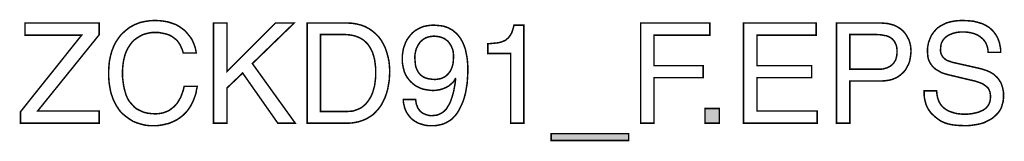
# Model space of a CAD drawing. Extents: x -2.2 to 2.19, y -4.09 to 4.09.
# Drawn here: x 0.23 to 2.19, y -4.09 to -3.85 of the extents above; entities that cross this region are included whole.
import ezdxf

# ---------------------------------------------------------------- set-up
doc = ezdxf.new("R2010")
doc.units = 0
doc.header["$LTSCALE"] = 0.000394
doc.header["$MEASUREMENT"] = 0
doc.layers.add('PLAN_1', color=7, linetype='CONTINUOUS')

msp = doc.modelspace()

# ---------------------------------------------------------------- linework, layer by layer
at = {"layer": 'PLAN_1', "linetype": 'CONTINUOUS', "const_width": 0.003}
for points in [[(0.553709, -3.915583), (0.552177, -3.909449), (0.549622, -3.903827), (0.547575, -3.899224), (0.544508, -3.894626), (0.541441, -3.890535), (0.537862, -3.887469), (0.533772, -3.884402), (0.530197, -3.881846), (0.526106, -3.879799), (0.522016, -3.878268), (0.517925, -3.877244), (0.513327, -3.87622), (0.505657, -3.874689), (0.497992, -3.874689), (0.491346, -3.874689), (0.484701, -3.875713), (0.478567, -3.877244), (0.472433, -3.879287), (0.466807, -3.882358), (0.461185, -3.885933), (0.456075, -3.889512), (0.451472, -3.894114), (0.447386, -3.899736), (0.443807, -3.905358), (0.440228, -3.912004), (0.437673, -3.919161), (0.435626, -3.926831), (0.434094, -3.935008), (0.433071, -3.944209), (0.432559, -3.953409), (0.432559, -3.962102), (0.433583, -3.970791), (0.434606, -3.978457), (0.436138, -3.986126), (0.438181, -3.993795), (0.440228, -4.000441), (0.443295, -4.007083), (0.446874, -4.012709), (0.451472, -4.017819), (0.456075, -4.022933), (0.461185, -4.02702), (0.467319, -4.030087), (0.473965, -4.033154), (0.481634, -4.035201), (0.489811, -4.03622), (0.498504, -4.036732), (0.505657, -4.03622), (0.513839, -4.034689), (0.517925, -4.033154), (0.522016, -4.031622), (0.526106, -4.029575), (0.530197, -4.026508), (0.534283, -4.023441), (0.538374, -4.019354), (0.541953, -4.015264), (0.54502, -4.010154), (0.548598, -4.004016), (0.551154, -3.997374), (0.553709, -3.990217), (0.555756, -3.982035), (0.581823, -3.982035), (0.580291, -3.988681), (0.579268, -3.995327), (0.577224, -4.001461), (0.575181, -4.007083), (0.573134, -4.012197), (0.570579, -4.017307), (0.568024, -4.021909), (0.565469, -4.026), (0.562402, -4.030087), (0.559331, -4.033665), (0.556264, -4.036732), (0.553197, -4.039799), (0.546551, -4.044913), (0.539398, -4.049512), (0.532752, -4.052579), (0.525594, -4.055646), (0.518949, -4.057181), (0.512815, -4.058713), (0.502079, -4.060248), (0.494413, -4.060248), (0.486232, -4.060248), (0.477543, -4.059224), (0.469366, -4.057181), (0.461185, -4.054626), (0.45352, -4.051559), (0.446362, -4.046957), (0.439205, -4.041846), (0.432559, -4.03622), (0.429492, -4.033154), (0.426425, -4.029575), (0.42387, -4.025488), (0.421315, -4.021909), (0.418756, -4.017307), (0.416713, -4.01322), (0.414157, -4.008106), (0.412622, -4.003508), (0.410579, -3.997882), (0.409047, -3.992772), (0.408024, -3.98715), (0.407, -3.981016), (0.405976, -3.974882), (0.405469, -3.968236), (0.404957, -3.961591), (0.404957, -3.954433), (0.405469, -3.943185), (0.406488, -3.932453), (0.408535, -3.922228), (0.411091, -3.912516), (0.414669, -3.903315), (0.418756, -3.894626), (0.42387, -3.886957), (0.429492, -3.879287), (0.436138, -3.873154), (0.442783, -3.867531), (0.446874, -3.864465), (0.450453, -3.862421), (0.454539, -3.860374), (0.45863, -3.858331), (0.467831, -3.854752), (0.477031, -3.852709), (0.487256, -3.851173), (0.497992, -3.850661), (0.507193, -3.851173), (0.515882, -3.852197), (0.524063, -3.853728), (0.531728, -3.856287), (0.538886, -3.858843), (0.545531, -3.862421), (0.551154, -3.866508), (0.556776, -3.870598), (0.561378, -3.875713), (0.565469, -3.880823), (0.569555, -3.885933), (0.572622, -3.891559), (0.575181, -3.897693), (0.577224, -3.903315), (0.578756, -3.909449), (0.57978, -3.915583), (0.553709, -3.915583)], [(2.159331, -3.914051), (2.158819, -3.908425), (2.157795, -3.903827), (2.156264, -3.899224), (2.154217, -3.894626), (2.151661, -3.891047), (2.149106, -3.88798), (2.145528, -3.884913), (2.142461, -3.882358), (2.138882, -3.880311), (2.134791, -3.878268), (2.130705, -3.876732), (2.126614, -3.875713), (2.122524, -3.874689), (2.118433, -3.874177), (2.113835, -3.873665), (2.109744, -3.873665), (2.103098, -3.873665), (2.095433, -3.874689), (2.091854, -3.875713), (2.087764, -3.876732), (2.084185, -3.878268), (2.080606, -3.879799), (2.077539, -3.881846), (2.073961, -3.884402), (2.071406, -3.886957), (2.06885, -3.890535), (2.066807, -3.894114), (2.065272, -3.898205), (2.06476, -3.903315), (2.064248, -3.908425), (2.064248, -3.911492), (2.06476, -3.914559), (2.065272, -3.917118), (2.066295, -3.919161), (2.06885, -3.923252), (2.071917, -3.926319), (2.075496, -3.929386), (2.079075, -3.930917), (2.083673, -3.932453), (2.087764, -3.933984), (2.144504, -3.946764), (2.149618, -3.948299), (2.154217, -3.949831), (2.158307, -3.951366), (2.162906, -3.953409), (2.166484, -3.955457), (2.170575, -3.958012), (2.173642, -3.961079), (2.17722, -3.964146), (2.179776, -3.967213), (2.182331, -3.971303), (2.18489, -3.974882), (2.186421, -3.97948), (2.187957, -3.984083), (2.188976, -3.989193), (2.19, -3.994303), (2.19, -4.000441), (2.19, -4.004528), (2.189488, -4.008618), (2.188976, -4.012709), (2.187957, -4.016287), (2.185909, -4.023441), (2.182843, -4.029575), (2.178756, -4.035201), (2.174154, -4.039799), (2.169043, -4.044402), (2.163929, -4.04798), (2.157795, -4.051047), (2.151661, -4.054114), (2.145016, -4.056157), (2.13837, -4.057693), (2.131724, -4.058713), (2.125079, -4.059736), (2.118433, -4.060248), (2.111787, -4.060248), (2.099008, -4.059736), (2.088276, -4.058713), (2.079075, -4.056669), (2.071406, -4.054114), (2.06476, -4.051047), (2.05965, -4.047469), (2.055559, -4.044402), (2.05198, -4.041335), (2.045846, -4.035713), (2.041248, -4.029575), (2.037669, -4.023441), (2.03511, -4.017307), (2.033579, -4.011173), (2.032043, -4.004528), (2.031535, -3.997882), (2.031535, -3.990728), (2.056583, -3.990728), (2.057094, -3.997374), (2.058114, -4.002996), (2.05965, -4.008618), (2.061693, -4.01322), (2.064248, -4.017819), (2.067315, -4.021398), (2.070894, -4.024976), (2.074472, -4.027531), (2.078563, -4.030087), (2.083161, -4.032134), (2.087764, -4.033665), (2.092366, -4.035201), (2.096965, -4.03622), (2.102079, -4.036732), (2.106677, -4.037244), (2.111787, -4.037244), (2.119457, -4.037244), (2.128146, -4.03622), (2.132236, -4.035201), (2.136839, -4.034177), (2.140925, -4.033154), (2.145016, -4.03111), (2.149106, -4.029575), (2.152685, -4.02702), (2.155752, -4.024465), (2.158307, -4.021398), (2.160862, -4.017307), (2.162398, -4.013728), (2.163417, -4.00913), (2.163929, -4.004016), (2.163929, -3.999929), (2.163417, -3.996862), (2.162906, -3.993283), (2.161886, -3.990728), (2.160862, -3.988169), (2.159331, -3.985614), (2.157283, -3.983571), (2.154728, -3.981524), (2.152173, -3.97948), (2.149106, -3.977437), (2.146039, -3.975902), (2.141949, -3.97437), (2.132748, -3.971303), (2.1215, -3.968744), (2.080606, -3.959035), (2.074984, -3.9575), (2.068339, -3.955457), (2.06476, -3.953921), (2.061693, -3.951878), (2.058114, -3.949831), (2.054535, -3.947787), (2.050961, -3.94472), (2.04789, -3.941654), (2.045335, -3.938075), (2.04278, -3.933984), (2.040736, -3.929386), (2.039201, -3.924272), (2.038689, -3.91865), (2.038181, -3.912004), (2.038181, -3.906382), (2.039201, -3.90076), (2.040224, -3.895138), (2.042268, -3.889512), (2.044315, -3.884402), (2.04687, -3.879287), (2.050449, -3.874177), (2.054535, -3.869579), (2.058626, -3.865488), (2.06374, -3.861909), (2.069362, -3.858843), (2.075496, -3.855776), (2.082654, -3.853728), (2.089807, -3.852197), (2.097988, -3.851173), (2.106677, -3.850661), (2.118945, -3.851173), (2.130193, -3.852197), (2.139906, -3.854752), (2.148083, -3.857307), (2.15524, -3.860886), (2.161886, -3.864976), (2.166996, -3.869579), (2.171087, -3.874177), (2.174665, -3.879287), (2.177732, -3.884402), (2.179776, -3.889512), (2.181823, -3.895138), (2.182843, -3.900248), (2.183866, -3.905358), (2.184378, -3.909961), (2.184378, -3.914051), (2.159331, -3.914051)], [(0.386043, -4.055134), (0.22911, -4.055134), (0.22911, -4.032642), (0.351283, -3.879799), (0.238311, -3.879799), (0.238311, -3.855776), (0.386043, -3.855776), (0.386043, -3.879287), (0.263358, -4.03111), (0.386043, -4.03111), (0.386043, -4.055134)], [(0.641122, -4.055134), (0.614028, -4.055134), (0.614028, -3.855776), (0.641122, -3.855776), (0.641122, -3.95239), (0.737736, -3.855776), (0.775051, -3.855776), (0.691728, -3.936543), (0.777094, -4.055134), (0.742335, -4.055134), (0.672303, -3.955457), (0.641122, -3.985102), (0.641122, -4.055134)], [(0.801122, -3.855776), (0.88189, -3.855776), (0.891091, -3.856287), (0.900291, -3.857819), (0.908469, -3.859866), (0.91665, -3.862933), (0.924315, -3.86702), (0.930961, -3.871622), (0.937094, -3.876732), (0.943228, -3.882866), (0.948343, -3.889512), (0.952429, -3.896669), (0.95652, -3.904846), (0.959587, -3.913539), (0.962142, -3.92274), (0.964189, -3.931941), (0.965209, -3.942165), (0.96572, -3.952898), (0.965209, -3.961079), (0.964701, -3.969768), (0.963165, -3.978969), (0.961634, -3.987661), (0.959075, -3.99635), (0.956008, -4.005039), (0.951921, -4.01322), (0.947831, -4.020886), (0.942209, -4.028043), (0.936075, -4.034689), (0.933008, -4.037756), (0.929429, -4.040311), (0.925339, -4.042866), (0.921248, -4.045421), (0.917157, -4.047469), (0.912559, -4.049512), (0.907957, -4.051047), (0.902846, -4.052579), (0.897736, -4.053602), (0.89211, -4.054626), (0.886488, -4.055134), (0.880354, -4.055134), (0.801122, -4.055134), (0.801122, -3.855776)], [(0.990768, -3.926831), (0.990768, -3.920185), (0.991791, -3.914051), (0.992815, -3.907406), (0.994858, -3.901272), (0.996906, -3.895646), (0.999461, -3.890024), (1.003039, -3.884913), (1.006614, -3.880311), (1.010705, -3.875713), (1.015307, -3.871622), (1.020417, -3.868555), (1.026039, -3.865488), (1.032173, -3.862933), (1.038819, -3.861398), (1.045976, -3.860374), (1.053134, -3.859866), (1.058756, -3.860374), (1.064378, -3.860886), (1.069492, -3.861398), (1.074091, -3.862421), (1.078693, -3.863953), (1.082783, -3.865488), (1.086362, -3.867531), (1.090449, -3.869579), (1.093516, -3.872134), (1.096583, -3.874689), (1.09965, -3.877244), (1.102209, -3.880311), (1.106807, -3.886445), (1.110898, -3.893602), (1.113965, -3.90076), (1.11652, -3.907917), (1.118055, -3.915583), (1.119587, -3.923252), (1.12061, -3.930406), (1.121122, -3.937563), (1.12163, -3.944209), (1.12163, -3.950343), (1.121122, -3.961079), (1.120098, -3.976413), (1.118563, -3.985102), (1.117031, -3.994303), (1.114476, -4.004016), (1.111409, -4.01322), (1.107319, -4.022421), (1.102717, -4.03111), (1.100161, -4.035201), (1.097094, -4.039287), (1.093516, -4.042866), (1.090449, -4.046445), (1.086362, -4.049512), (1.082272, -4.052067), (1.077669, -4.054626), (1.073071, -4.056669), (1.067957, -4.058201), (1.062846, -4.059224), (1.056713, -4.060248), (1.050579, -4.060248), (1.042398, -4.060248), (1.035244, -4.059224), (1.028598, -4.057181), (1.022465, -4.055134), (1.016839, -4.052067), (1.01224, -4.049), (1.00815, -4.045421), (1.004571, -4.041335), (1.001504, -4.037244), (0.998949, -4.033154), (0.996906, -4.028555), (0.99537, -4.024465), (0.994346, -4.019862), (0.993327, -4.015776), (0.992815, -4.012197), (0.992815, -4.008106), (1.01735, -4.008106), (1.017862, -4.011685), (1.018374, -4.015264), (1.018886, -4.018331), (1.020417, -4.021398), (1.021441, -4.024465), (1.022972, -4.02702), (1.02502, -4.029575), (1.026551, -4.031622), (1.029106, -4.033665), (1.031154, -4.035201), (1.03422, -4.036732), (1.036776, -4.037756), (1.039843, -4.03878), (1.043421, -4.039799), (1.046488, -4.040311), (1.050067, -4.040311), (1.055177, -4.039799), (1.05978, -4.039287), (1.06387, -4.037756), (1.067957, -4.035713), (1.071535, -4.033665), (1.075114, -4.030598), (1.078693, -4.02702), (1.081248, -4.022421), (1.084315, -4.017819), (1.08687, -4.012709), (1.088917, -4.006575), (1.090961, -3.999929), (1.093004, -3.992772), (1.094539, -3.984594), (1.096071, -3.976413), (1.097094, -3.967213), (1.096583, -3.966701), (1.095051, -3.969256), (1.093516, -3.971815), (1.091472, -3.97437), (1.088917, -3.976413), (1.084315, -3.980504), (1.078181, -3.984083), (1.072047, -3.986638), (1.065402, -3.988681), (1.058756, -3.989705), (1.05211, -3.990217), (1.045465, -3.989705), (1.038819, -3.988681), (1.032685, -3.987661), (1.027063, -3.985614), (1.021953, -3.983059), (1.016839, -3.980504), (1.01224, -3.976925), (1.007638, -3.972835), (1.004059, -3.968744), (1.00048, -3.964146), (0.997413, -3.959035), (0.994858, -3.953409), (0.993327, -3.947276), (0.991791, -3.94063), (0.990768, -3.933984), (0.990768, -3.926831)], [(1.233071, -4.055134), (1.207, -4.055134), (1.207, -3.916606), (1.161504, -3.916606), (1.161504, -3.897181), (1.17224, -3.896157), (1.181953, -3.895138), (1.186039, -3.894114), (1.189618, -3.893091), (1.193197, -3.891559), (1.196776, -3.890024), (1.199331, -3.887469), (1.202398, -3.885425), (1.204445, -3.882358), (1.207, -3.87878), (1.209043, -3.875201), (1.210579, -3.870598), (1.21211, -3.865488), (1.213646, -3.859866), (1.233071, -3.859866), (1.233071, -4.055134)], [(1.492748, -4.055134), (1.466169, -4.055134), (1.466169, -3.855776), (1.604185, -3.855776), (1.604185, -3.879799), (1.492748, -3.879799), (1.492748, -3.94063), (1.590898, -3.94063), (1.590898, -3.964657), (1.492748, -3.964657), (1.492748, -4.055134)], [(1.81837, -4.055134), (1.67115, -4.055134), (1.67115, -3.855776), (1.816327, -3.855776), (1.816327, -3.879799), (1.698244, -3.879799), (1.698244, -3.94063), (1.807126, -3.94063), (1.807126, -3.964657), (1.698244, -3.964657), (1.698244, -4.03111), (1.81837, -4.03111), (1.81837, -4.055134)], [(1.883291, -4.055134), (1.856709, -4.055134), (1.856709, -3.855776), (1.946165, -3.855776), (1.952811, -3.856287), (1.959457, -3.856799), (1.965079, -3.858331), (1.971213, -3.859866), (1.976327, -3.862421), (1.980925, -3.864976), (1.985528, -3.868043), (1.989618, -3.871622), (1.993197, -3.875713), (1.996264, -3.880311), (1.998819, -3.884913), (2.001374, -3.889512), (2.002909, -3.894626), (2.004441, -3.900248), (2.004953, -3.90587), (2.005465, -3.912004), (2.004953, -3.917118), (2.004441, -3.922228), (2.003417, -3.92785), (2.002398, -3.932965), (2.00035, -3.938075), (1.997795, -3.942677), (1.99524, -3.947787), (1.992173, -3.951878), (1.988083, -3.955965), (1.983992, -3.959543), (1.978882, -3.963122), (1.973772, -3.965677), (1.967638, -3.968236), (1.960992, -3.969768), (1.953835, -3.970791), (1.946165, -3.971303), (1.883291, -3.971303), (1.883291, -4.055134)], [(0.827701, -4.032134), (0.879843, -4.032134), (0.886488, -4.031622), (0.892622, -4.03111), (0.898244, -4.029067), (0.90387, -4.02702), (0.90898, -4.024465), (0.913583, -4.020886), (0.918181, -4.016795), (0.92176, -4.012197), (0.925339, -4.007083), (0.928917, -4.000949), (0.931472, -3.994815), (0.933516, -3.987661), (0.935563, -3.980504), (0.936583, -3.972323), (0.937606, -3.963634), (0.937606, -3.954433), (0.937606, -3.945232), (0.936583, -3.936543), (0.935563, -3.928874), (0.933516, -3.921205), (0.931472, -3.914559), (0.928406, -3.908425), (0.925339, -3.902803), (0.92176, -3.897693), (0.917669, -3.893602), (0.913071, -3.889512), (0.907957, -3.886445), (0.902846, -3.88389), (0.897224, -3.881846), (0.891091, -3.880311), (0.884957, -3.879287), (0.878311, -3.87878), (0.827701, -3.87878), (0.827701, -4.032134)], [(1.093004, -3.923764), (1.093004, -3.919673), (1.092496, -3.915583), (1.091984, -3.911492), (1.090961, -3.907917), (1.089429, -3.904339), (1.087894, -3.90076), (1.08585, -3.897693), (1.083803, -3.894626), (1.081248, -3.891559), (1.078181, -3.889512), (1.075114, -3.886957), (1.071535, -3.885425), (1.067445, -3.88389), (1.063358, -3.882866), (1.058756, -3.882358), (1.053646, -3.881846), (1.049555, -3.882358), (1.045465, -3.882866), (1.041886, -3.88389), (1.038311, -3.884913), (1.034732, -3.886957), (1.031665, -3.889), (1.028598, -3.891559), (1.026039, -3.894114), (1.023996, -3.897181), (1.021953, -3.900248), (1.019906, -3.904339), (1.018374, -3.907917), (1.01735, -3.912004), (1.016327, -3.916606), (1.015819, -3.921205), (1.015819, -3.925807), (1.016327, -3.932453), (1.016839, -3.938587), (1.017862, -3.943697), (1.019906, -3.948299), (1.021953, -3.95239), (1.023996, -3.955457), (1.026551, -3.958524), (1.029618, -3.961079), (1.032685, -3.963122), (1.035752, -3.964657), (1.038819, -3.965677), (1.042398, -3.966701), (1.049043, -3.967724), (1.055689, -3.968236), (1.060803, -3.967724), (1.066937, -3.966701), (1.070004, -3.965677), (1.073071, -3.964146), (1.076138, -3.96261), (1.079205, -3.960055), (1.08176, -3.9575), (1.084315, -3.954433), (1.08687, -3.950854), (1.088917, -3.946764), (1.090449, -3.942165), (1.091984, -3.936543), (1.092496, -3.930406), (1.093004, -3.923764)], [(1.883291, -3.947787), (1.936965, -3.947787), (1.941567, -3.947787), (1.945654, -3.947787), (1.949744, -3.947276), (1.953323, -3.946256), (1.956902, -3.945232), (1.96048, -3.943697), (1.963547, -3.942165), (1.966102, -3.940118), (1.968657, -3.938075), (1.971213, -3.93552), (1.972748, -3.932453), (1.974791, -3.929386), (1.975815, -3.925295), (1.976839, -3.921717), (1.97735, -3.917118), (1.97735, -3.912004), (1.97735, -3.907917), (1.976839, -3.903315), (1.975815, -3.899736), (1.974283, -3.896157), (1.972748, -3.893091), (1.970705, -3.890535), (1.968657, -3.88798), (1.966102, -3.885933), (1.963547, -3.884402), (1.96048, -3.882866), (1.956902, -3.881335), (1.953835, -3.880823), (1.946165, -3.879287), (1.937988, -3.87878), (1.883291, -3.87878), (1.883291, -3.947787)], [(1.623098, -4.055134), (1.594472, -4.055134), (1.594472, -4.026), (1.623098, -4.026), (1.623098, -4.055134)], [(1.287764, -4.089898), (1.287764, -4.076094), (1.442142, -4.076094), (1.442142, -4.089898), (1.287764, -4.089898)]]:
    msp.add_lwpolyline(points, dxfattribs=at)
at = {"layer": 'PLAN_1'}
for points in [[(1.623098, -4.055134), (1.594472, -4.055134), (1.623098, -4.026), (1.594472, -4.026)], [(1.287764, -4.089898), (1.287764, -4.076094), (1.442142, -4.089898), (1.442142, -4.076094)]]:
    msp.add_solid(points, dxfattribs=at)

doc.saveas('drawing.dxf')
